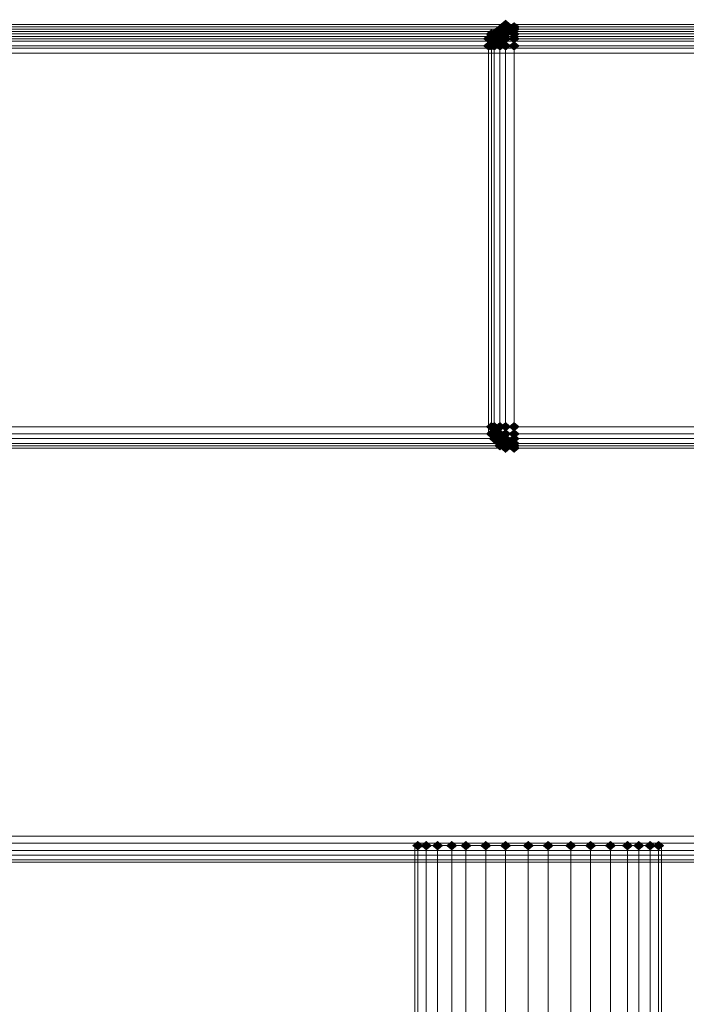
# Model space of a CAD drawing. Units: millimetres. Extents: x 10136 to 21736, y -262 to 4214.
# Drawn here: x 19542 to 19671, y 2535 to 2727 of the extents above; entities that cross this region are included whole.
import ezdxf

# ---------------------------------------------------------------- set-up
doc = ezdxf.new("R2010")
doc.units = ezdxf.units.MM
doc.layers.add('121', color=250, linetype='Continuous', lineweight=25)
doc.layers.add('МАФЫ НАШИ', color=250, linetype='Continuous', lineweight=25)

# ---------------------------------------------------------------- blocks, each defined once
blk = doc.blocks.new('ми54')
at = {"layer": '121'}
for points in [[(19742.01, 2714.25), (19741.56, 2714.7), (19741.1, 2715.16), (19740.65, 2714.7), (19740.19, 2714.25), (19740.65, 2713.79), (19741.1, 2713.34), (19741.56, 2713.79)], [(19742.93, 2715.16), (19742.47, 2715.61), (19742.01, 2716.07), (19741.56, 2715.61), (19741.1, 2715.16), (19741.56, 2714.7), (19742.01, 2714.25), (19742.47, 2714.7)], [(19743.38, 2714.25), (19742.93, 2714.7), (19742.47, 2715.16), (19742.01, 2714.7), (19741.56, 2714.25), (19742.01, 2713.79), (19742.47, 2713.34), (19742.93, 2713.79)], [(19744.29, 2714.7), (19743.84, 2715.16), (19743.38, 2715.61), (19742.93, 2715.16), (19742.47, 2714.7), (19742.93, 2714.25), (19743.38, 2713.79), (19743.84, 2714.25)], [(19744.29, 2714.25), (19743.84, 2714.7), (19743.38, 2715.16), (19742.93, 2714.7), (19742.47, 2714.25), (19742.93, 2713.79), (19743.38, 2713.34), (19743.84, 2713.79)], [(19740.65, 2713.34), (19740.19, 2713.79), (19739.74, 2714.25), (19739.28, 2713.79), (19738.82, 2713.34), (19739.28, 2712.88), (19739.74, 2712.42), (19740.19, 2712.88)], [(19740.65, 2713.34), (19740.19, 2713.79), (19739.74, 2714.25), (19739.28, 2713.79), (19738.82, 2713.34), (19739.28, 2712.88), (19739.74, 2712.42), (19740.19, 2712.88)], [(19741.1, 2712.88), (19740.65, 2713.34), (19740.19, 2713.79), (19739.74, 2713.34), (19739.28, 2712.88), (19739.74, 2712.42), (19740.19, 2711.97), (19740.65, 2712.42)], [(19741.56, 2713.79), (19741.1, 2714.25), (19740.65, 2714.7), (19740.19, 2714.25), (19739.74, 2713.79), (19740.19, 2713.34), (19740.65, 2712.88), (19741.1, 2713.34)], [(19741.56, 2713.79), (19741.1, 2714.25), (19740.65, 2714.7), (19740.19, 2714.25), (19739.74, 2713.79), (19740.19, 2713.34), (19740.65, 2712.88), (19741.1, 2713.34)], [(19741.56, 2712.88), (19741.1, 2713.34), (19740.65, 2713.79), (19740.19, 2713.34), (19739.74, 2712.88), (19740.19, 2712.42), (19740.65, 2711.97), (19741.1, 2712.42)], [(19742.01, 2712.88), (19741.56, 2713.34), (19741.1, 2713.79), (19740.65, 2713.34), (19740.19, 2712.88), (19740.65, 2712.42), (19741.1, 2711.97), (19741.56, 2712.42)], [(19742.47, 2713.79), (19742.01, 2714.25), (19741.56, 2714.7), (19741.1, 2714.25), (19740.65, 2713.79), (19741.1, 2713.34), (19741.56, 2712.88), (19742.01, 2713.34)], [(19742.93, 2713.34), (19742.47, 2713.79), (19742.01, 2714.25), (19741.56, 2713.79), (19741.1, 2713.34), (19741.56, 2712.88), (19742.01, 2712.42), (19742.47, 2712.88)], [(19744.29, 2713.34), (19743.84, 2713.79), (19743.38, 2714.25), (19742.93, 2713.79), (19742.47, 2713.34), (19742.93, 2712.88), (19743.38, 2712.42), (19743.84, 2712.88)], [(19740.19, 2712.42), (19739.74, 2712.88), (19739.28, 2713.34), (19738.82, 2712.88), (19738.37, 2712.42), (19738.82, 2711.97), (19739.28, 2711.51), (19739.74, 2711.97)], [(19740.19, 2712.42), (19739.74, 2712.88), (19739.28, 2713.34), (19738.82, 2712.88), (19738.37, 2712.42), (19738.82, 2711.97), (19739.28, 2711.51), (19739.74, 2711.97)], [(19740.19, 2711.06), (19739.74, 2711.51), (19739.28, 2711.97), (19738.82, 2711.51), (19738.37, 2711.06), (19738.82, 2710.6), (19739.28, 2710.15), (19739.74, 2710.6)], [(19740.19, 2711.06), (19739.74, 2711.51), (19739.28, 2711.97), (19738.82, 2711.51), (19738.37, 2711.06), (19738.82, 2710.6), (19739.28, 2710.15), (19739.74, 2710.6)], [(19740.65, 2711.97), (19740.19, 2712.42), (19739.74, 2712.88), (19739.28, 2712.42), (19738.82, 2711.97), (19739.28, 2711.51), (19739.74, 2711.06), (19740.19, 2711.51)], [(19740.65, 2711.06), (19740.19, 2711.51), (19739.74, 2711.97), (19739.28, 2711.51), (19738.82, 2711.06), (19739.28, 2710.6), (19739.74, 2710.15), (19740.19, 2710.6)], [(19741.1, 2711.97), (19740.65, 2712.42), (19740.19, 2712.88), (19739.74, 2712.42), (19739.28, 2711.97), (19739.74, 2711.51), (19740.19, 2711.06), (19740.65, 2711.51)], [(19741.1, 2711.06), (19740.65, 2711.51), (19740.19, 2711.97), (19739.74, 2711.51), (19739.28, 2711.06), (19739.74, 2710.6), (19740.19, 2710.15), (19740.65, 2710.6)], [(19742.01, 2711.97), (19741.56, 2712.42), (19741.1, 2712.88), (19740.65, 2712.42), (19740.19, 2711.97), (19740.65, 2711.51), (19741.1, 2711.06), (19741.56, 2711.51)], [(19742.01, 2711.06), (19741.56, 2711.51), (19741.1, 2711.97), (19740.65, 2711.51), (19740.19, 2711.06), (19740.65, 2710.6), (19741.1, 2710.15), (19741.56, 2710.6)], [(19742.93, 2712.42), (19742.47, 2712.88), (19742.01, 2713.34), (19741.56, 2712.88), (19741.1, 2712.42), (19741.56, 2711.97), (19742.01, 2711.51), (19742.47, 2711.97)], [(19742.93, 2711.06), (19742.47, 2711.51), (19742.01, 2711.97), (19741.56, 2711.51), (19741.1, 2711.06), (19741.56, 2710.6), (19742.01, 2710.15), (19742.47, 2710.6)], [(19744.29, 2712.42), (19743.84, 2712.88), (19743.38, 2713.34), (19742.93, 2712.88), (19742.47, 2712.42), (19742.93, 2711.97), (19743.38, 2711.51), (19743.84, 2711.97)], [(19744.29, 2711.06), (19743.84, 2711.51), (19743.38, 2711.97), (19742.93, 2711.51), (19742.47, 2711.06), (19742.93, 2710.6), (19743.38, 2710.15), (19743.84, 2710.6)], [(19740.65, 2638.14), (19740.19, 2638.6), (19739.74, 2639.05), (19739.28, 2638.6), (19738.82, 2638.14), (19739.28, 2637.69), (19739.74, 2637.23), (19740.19, 2637.69)], [(19741.1, 2638.14), (19740.65, 2638.6), (19740.19, 2639.05), (19739.74, 2638.6), (19739.28, 2638.14), (19739.74, 2637.69), (19740.19, 2637.23), (19740.65, 2637.69)], [(19742.01, 2638.14), (19741.56, 2638.6), (19741.1, 2639.05), (19740.65, 2638.6), (19740.19, 2638.14), (19740.65, 2637.69), (19741.1, 2637.23), (19741.56, 2637.69)], [(19742.93, 2638.14), (19742.47, 2638.6), (19742.01, 2639.05), (19741.56, 2638.6), (19741.1, 2638.14), (19741.56, 2637.69), (19742.01, 2637.23), (19742.47, 2637.69)], [(19744.29, 2638.14), (19743.84, 2638.6), (19743.38, 2639.05), (19742.93, 2638.6), (19742.47, 2638.14), (19742.93, 2637.69), (19743.38, 2637.23), (19743.84, 2637.69)], [(19740.65, 2636.78), (19740.19, 2637.23), (19739.74, 2637.69), (19739.28, 2637.23), (19738.82, 2636.78), (19739.28, 2636.32), (19739.74, 2635.86), (19740.19, 2636.32)], [(19741.1, 2637.23), (19740.65, 2637.69), (19740.19, 2638.14), (19739.74, 2637.69), (19739.28, 2637.23), (19739.74, 2636.78), (19740.19, 2636.32), (19740.65, 2636.78)], [(19742.01, 2636.78), (19741.56, 2637.23), (19741.1, 2637.69), (19740.65, 2637.23), (19740.19, 2636.78), (19740.65, 2636.32), (19741.1, 2635.86), (19741.56, 2636.32)], [(19742.93, 2636.78), (19742.47, 2637.23), (19742.01, 2637.69), (19741.56, 2637.23), (19741.1, 2636.78), (19741.56, 2636.32), (19742.01, 2635.86), (19742.47, 2636.32)], [(19744.29, 2636.78), (19743.84, 2637.23), (19743.38, 2637.69), (19742.93, 2637.23), (19742.47, 2636.78), (19742.93, 2636.32), (19743.38, 2635.86), (19743.84, 2636.32)], [(19741.1, 2635.86), (19740.65, 2636.32), (19740.19, 2636.78), (19739.74, 2636.32), (19739.28, 2635.86), (19739.74, 2635.41), (19740.19, 2634.95), (19740.65, 2635.41)], [(19741.56, 2636.32), (19741.1, 2636.78), (19740.65, 2637.23), (19740.19, 2636.78), (19739.74, 2636.32), (19740.19, 2635.86), (19740.65, 2635.41), (19741.1, 2635.86)], [(19741.56, 2635.41), (19741.1, 2635.86), (19740.65, 2636.32), (19740.19, 2635.86), (19739.74, 2635.41), (19740.19, 2634.95), (19740.65, 2634.5), (19741.1, 2634.95)], [(19741.56, 2635.41), (19741.1, 2635.86), (19740.65, 2636.32), (19740.19, 2635.86), (19739.74, 2635.41), (19740.19, 2634.95), (19740.65, 2634.5), (19741.1, 2634.95)], [(19742.01, 2635.86), (19741.56, 2636.32), (19741.1, 2636.78), (19740.65, 2636.32), (19740.19, 2635.86), (19740.65, 2635.41), (19741.1, 2634.95), (19741.56, 2635.41)], [(19742.01, 2634.95), (19741.56, 2635.41), (19741.1, 2635.86), (19740.65, 2635.41), (19740.19, 2634.95), (19740.65, 2634.5), (19741.1, 2634.04), (19741.56, 2634.5)], [(19742.47, 2635.41), (19742.01, 2635.86), (19741.56, 2636.32), (19741.1, 2635.86), (19740.65, 2635.41), (19741.1, 2634.95), (19741.56, 2634.5), (19742.01, 2634.95)], [(19742.93, 2635.86), (19742.47, 2636.32), (19742.01, 2636.78), (19741.56, 2636.32), (19741.1, 2635.86), (19741.56, 2635.41), (19742.01, 2634.95), (19742.47, 2635.41)], [(19743.38, 2634.95), (19742.93, 2635.41), (19742.47, 2635.86), (19742.01, 2635.41), (19741.56, 2634.95), (19742.01, 2634.5), (19742.47, 2634.04), (19742.93, 2634.5)], [(19744.29, 2635.86), (19743.84, 2636.32), (19743.38, 2636.78), (19742.93, 2636.32), (19742.47, 2635.86), (19742.93, 2635.41), (19743.38, 2634.95), (19743.84, 2635.41)], [(19744.29, 2634.95), (19743.84, 2635.41), (19743.38, 2635.86), (19742.93, 2635.41), (19742.47, 2634.95), (19742.93, 2634.5), (19743.38, 2634.04), (19743.84, 2634.5)], [(19742.01, 2634.5), (19741.56, 2634.95), (19741.1, 2635.41), (19740.65, 2634.95), (19740.19, 2634.5), (19740.65, 2634.04), (19741.1, 2633.59), (19741.56, 2634.04)], [(19742.01, 2634.5), (19741.56, 2634.95), (19741.1, 2635.41), (19740.65, 2634.95), (19740.19, 2634.5), (19740.65, 2634.04), (19741.1, 2633.59), (19741.56, 2634.04)], [(19742.93, 2634.5), (19742.47, 2634.95), (19742.01, 2635.41), (19741.56, 2634.95), (19741.1, 2634.5), (19741.56, 2634.04), (19742.01, 2633.59), (19742.47, 2634.04)], [(19742.93, 2634.04), (19742.47, 2634.5), (19742.01, 2634.95), (19741.56, 2634.5), (19741.1, 2634.04), (19741.56, 2633.59), (19742.01, 2633.13), (19742.47, 2633.59)], [(19742.93, 2634.04), (19742.47, 2634.5), (19742.01, 2634.95), (19741.56, 2634.5), (19741.1, 2634.04), (19741.56, 2633.59), (19742.01, 2633.13), (19742.47, 2633.59)], [(19744.29, 2634.5), (19743.84, 2634.95), (19743.38, 2635.41), (19742.93, 2634.95), (19742.47, 2634.5), (19742.93, 2634.04), (19743.38, 2633.59), (19743.84, 2634.04)], [(19744.29, 2634.04), (19743.84, 2634.5), (19743.38, 2634.95), (19742.93, 2634.5), (19742.47, 2634.04), (19742.93, 2633.59), (19743.38, 2633.13), (19743.84, 2633.59)], [(19744.29, 2634.04), (19743.84, 2634.5), (19743.38, 2634.95), (19742.93, 2634.5), (19742.47, 2634.04), (19742.93, 2633.59), (19743.38, 2633.13), (19743.84, 2633.59)], [(19728.8, 2557.94), (19728.34, 2558.39), (19727.89, 2558.85), (19727.43, 2558.39), (19726.98, 2557.94), (19727.43, 2557.48), (19727.89, 2557.02), (19728.34, 2557.48)], [(19728.8, 2557.94), (19728.34, 2558.39), (19727.89, 2558.85), (19727.43, 2558.39), (19726.98, 2557.94), (19727.43, 2557.48), (19727.89, 2557.02), (19728.34, 2557.48)], [(19730.17, 2557.94), (19729.71, 2558.39), (19729.25, 2558.85), (19728.8, 2558.39), (19728.34, 2557.94), (19728.8, 2557.48), (19729.25, 2557.02), (19729.71, 2557.48)], [(19730.17, 2557.94), (19729.71, 2558.39), (19729.25, 2558.85), (19728.8, 2558.39), (19728.34, 2557.94), (19728.8, 2557.48), (19729.25, 2557.02), (19729.71, 2557.48)], [(19731.99, 2557.94), (19731.53, 2558.39), (19731.08, 2558.85), (19730.62, 2558.39), (19730.17, 2557.94), (19730.62, 2557.48), (19731.08, 2557.02), (19731.53, 2557.48)], [(19731.99, 2557.94), (19731.53, 2558.39), (19731.08, 2558.85), (19730.62, 2558.39), (19730.17, 2557.94), (19730.62, 2557.48), (19731.08, 2557.02), (19731.53, 2557.48)], [(19734.27, 2557.94), (19733.81, 2558.39), (19733.36, 2558.85), (19732.9, 2558.39), (19732.44, 2557.94), (19732.9, 2557.48), (19733.36, 2557.02), (19733.81, 2557.48)], [(19734.27, 2557.94), (19733.81, 2558.39), (19733.36, 2558.85), (19732.9, 2558.39), (19732.44, 2557.94), (19732.9, 2557.48), (19733.36, 2557.02), (19733.81, 2557.48)], [(19736.55, 2557.94), (19736.09, 2558.39), (19735.63, 2558.85), (19735.18, 2558.39), (19734.72, 2557.94), (19735.18, 2557.48), (19735.63, 2557.02), (19736.09, 2557.48)], [(19736.55, 2557.94), (19736.09, 2558.39), (19735.63, 2558.85), (19735.18, 2558.39), (19734.72, 2557.94), (19735.18, 2557.48), (19735.63, 2557.02), (19736.09, 2557.48)], [(19739.74, 2557.94), (19739.28, 2558.39), (19738.82, 2558.85), (19738.37, 2558.39), (19737.91, 2557.94), (19738.37, 2557.48), (19738.82, 2557.02), (19739.28, 2557.48)], [(19739.74, 2557.94), (19739.28, 2558.39), (19738.82, 2558.85), (19738.37, 2558.39), (19737.91, 2557.94), (19738.37, 2557.48), (19738.82, 2557.02), (19739.28, 2557.48)], [(19742.93, 2557.94), (19742.47, 2558.39), (19742.01, 2558.85), (19741.56, 2558.39), (19741.1, 2557.94), (19741.56, 2557.48), (19742.01, 2557.02), (19742.47, 2557.48)], [(19742.93, 2557.94), (19742.47, 2558.39), (19742.01, 2558.85), (19741.56, 2558.39), (19741.1, 2557.94), (19741.56, 2557.48), (19742.01, 2557.02), (19742.47, 2557.48)], [(19746.57, 2557.94), (19746.12, 2558.39), (19745.66, 2558.85), (19745.2, 2558.39), (19744.75, 2557.94), (19745.2, 2557.48), (19745.66, 2557.02), (19746.12, 2557.48)], [(19746.57, 2557.94), (19746.12, 2558.39), (19745.66, 2558.85), (19745.2, 2558.39), (19744.75, 2557.94), (19745.2, 2557.48), (19745.66, 2557.02), (19746.12, 2557.48)], [(19749.76, 2557.94), (19749.31, 2558.39), (19748.85, 2558.85), (19748.39, 2558.39), (19747.94, 2557.94), (19748.39, 2557.48), (19748.85, 2557.02), (19749.31, 2557.48)], [(19749.76, 2557.94), (19749.31, 2558.39), (19748.85, 2558.85), (19748.39, 2558.39), (19747.94, 2557.94), (19748.39, 2557.48), (19748.85, 2557.02), (19749.31, 2557.48)], [(19753.41, 2557.94), (19752.95, 2558.39), (19752.5, 2558.85), (19752.04, 2558.39), (19751.58, 2557.94), (19752.04, 2557.48), (19752.5, 2557.02), (19752.95, 2557.48)], [(19753.41, 2557.94), (19752.95, 2558.39), (19752.5, 2558.85), (19752.04, 2558.39), (19751.58, 2557.94), (19752.04, 2557.48), (19752.5, 2557.02), (19752.95, 2557.48)], [(19756.6, 2557.94), (19756.14, 2558.39), (19755.69, 2558.85), (19755.23, 2558.39), (19754.77, 2557.94), (19755.23, 2557.48), (19755.69, 2557.02), (19756.14, 2557.48)], [(19756.6, 2557.94), (19756.14, 2558.39), (19755.69, 2558.85), (19755.23, 2558.39), (19754.77, 2557.94), (19755.23, 2557.48), (19755.69, 2557.02), (19756.14, 2557.48)], [(19759.79, 2557.94), (19759.33, 2558.39), (19758.88, 2558.85), (19758.42, 2558.39), (19757.96, 2557.94), (19758.42, 2557.48), (19758.88, 2557.02), (19759.33, 2557.48)], [(19759.79, 2557.94), (19759.33, 2558.39), (19758.88, 2558.85), (19758.42, 2558.39), (19757.96, 2557.94), (19758.42, 2557.48), (19758.88, 2557.02), (19759.33, 2557.48)], [(19762.52, 2557.94), (19762.07, 2558.39), (19761.61, 2558.85), (19761.15, 2558.39), (19760.7, 2557.94), (19761.15, 2557.48), (19761.61, 2557.02), (19762.07, 2557.48)], [(19762.52, 2557.94), (19762.07, 2558.39), (19761.61, 2558.85), (19761.15, 2558.39), (19760.7, 2557.94), (19761.15, 2557.48), (19761.61, 2557.02), (19762.07, 2557.48)], [(19764.34, 2557.94), (19763.89, 2558.39), (19763.43, 2558.85), (19762.98, 2558.39), (19762.52, 2557.94), (19762.98, 2557.48), (19763.43, 2557.02), (19763.89, 2557.48)], [(19764.34, 2557.94), (19763.89, 2558.39), (19763.43, 2558.85), (19762.98, 2558.39), (19762.52, 2557.94), (19762.98, 2557.48), (19763.43, 2557.02), (19763.89, 2557.48)], [(19766.17, 2557.94), (19765.71, 2558.39), (19765.26, 2558.85), (19764.8, 2558.39), (19764.34, 2557.94), (19764.8, 2557.48), (19765.26, 2557.02), (19765.71, 2557.48)], [(19766.17, 2557.94), (19765.71, 2558.39), (19765.26, 2558.85), (19764.8, 2558.39), (19764.34, 2557.94), (19764.8, 2557.48), (19765.26, 2557.02), (19765.71, 2557.48)], [(19767.54, 2557.94), (19767.08, 2558.39), (19766.62, 2558.85), (19766.17, 2558.39), (19765.71, 2557.94), (19766.17, 2557.48), (19766.62, 2557.02), (19767.08, 2557.48)], [(19767.54, 2557.94), (19767.08, 2558.39), (19766.62, 2558.85), (19766.17, 2558.39), (19765.71, 2557.94), (19766.17, 2557.48), (19766.62, 2557.02), (19767.08, 2557.48)]]:
    blk.add_hatch(color=256, dxfattribs=at).paths.add_polyline_path(points)
at = {"layer": '121', "lineweight": 13}
for points in [[(20071.04, 2715.16), (19743.38, 2715.16), (19742.01, 2715.16), (19742.01, 2714.7), (19743.38, 2715.16), (19743.38, 2714.7), (19742.01, 2714.7), (19742.47, 2714.25), (19743.38, 2714.25), (19743.38, 2714.7), (20071.04, 2714.7), (19575.68, 2714.7), (20071.04, 2714.7)], [(20071.04, 2715.16), (19575.68, 2715.16)], [(19574.31, 2715.16), (19742.01, 2715.16), (19741.1, 2714.7), (19742.01, 2714.7), (19741.1, 2714.25), (19741.1, 2714.7), (19573.4, 2714.7)], [(19575.68, 2714.7), (20071.04, 2714.7)], [(19743.38, 2715.16), (19743.38, 2715.16)], [(18473.75, 2714.7), (20233.74, 2714.7), (20232.37, 2714.7), (20233.74, 2714.25), (20232.82, 2714.25), (20231.46, 2714.25), (20231, 2714.25), (20229.63, 2714.25), (20230.55, 2714.7), (18469.65, 2714.7)], [(18467.37, 2711.06), (20228.27, 2711.06), (20228.72, 2712.42), (20230.09, 2712.42), (20229.63, 2711.06), (20231, 2711.06), (20231, 2709.69), (20229.63, 2709.69), (20229.63, 2559.76), (20231, 2559.76), (20231, 2558.39), (20229.63, 2558.39), (20230.09, 2557.02), (20228.72, 2557.02), (20228.27, 2558.39), (18467.37, 2558.39)], [(20231.91, 2712.88), (20231, 2713.34), (20231, 2712.42), (20231.91, 2711.97), (20231.91, 2712.88), (20232.82, 2713.34), (20231.91, 2713.79), (20231, 2713.34), (20230.09, 2713.34), (20230.09, 2712.42), (20231, 2712.42), (20231, 2711.06), (20232.37, 2711.06), (20231.91, 2711.97), (20233.28, 2712.42), (20232.82, 2713.34), (20233.74, 2713.34), (20232.82, 2714.25), (20231.91, 2713.79), (20231, 2714.25), (20230.09, 2713.34), (20229.18, 2713.34), (20229.63, 2714.25), (18468.74, 2714.25)], [(18474.66, 2555.2), (20234.19, 2555.2)], [(18475.57, 2712.42), (20235.1, 2712.42)], [(20234.65, 2556.11), (18475.12, 2556.11)], [(18475.57, 2557.02), (20235.1, 2557.02), (20236.47, 2557.02), (20236.93, 2557.48), (20237.38, 2558.39), (20237.84, 2558.39), (20237.84, 2559.76), (20237.38, 2559.76), (20237.84, 2559.76), (20237.84, 2558.39), (20237.38, 2558.39), (20236.93, 2557.02), (20236.47, 2557.02), (20236.47, 2558.39), (20236.47, 2557.02), (20235.1, 2557.02), (20235.56, 2558.39), (18476.03, 2558.39)], [(18476.03, 2711.06), (20235.56, 2711.06)], [(19572.49, 2714.25), (19740.19, 2714.25), (19740.65, 2713.79), (19741.1, 2714.25), (19741.56, 2713.79), (19742.47, 2714.25), (19742.01, 2713.34), (19741.1, 2712.88), (19741.1, 2711.97), (19740.19, 2711.97), (19740.19, 2711.06), (19741.1, 2711.06), (19741.1, 2638.14), (19740.19, 2638.14), (19740.19, 2637.23), (19741.1, 2636.78), (19741.1, 2635.86), (19742.01, 2635.86), (19742.47, 2634.95), (19741.56, 2635.41), (19741.1, 2634.95), (19740.65, 2635.41), (19740.19, 2634.95), (19572.49, 2634.95)], [(19572.03, 2713.34), (19739.74, 2713.34), (19740.19, 2712.88), (19739.74, 2711.97), (19740.19, 2711.97), (19740.65, 2712.88), (19741.1, 2712.88), (19741.56, 2713.79), (19740.65, 2713.79), (19740.19, 2712.88), (19740.65, 2712.88), (19740.65, 2713.79)], [(19575.68, 2714.7), (20071.04, 2714.7), (19575.68, 2714.7)], [(19740.19, 2714.25), (19739.74, 2713.34), (19740.19, 2714.25)], [(19741.1, 2714.7), (19740.19, 2714.25), (19741.1, 2714.7)], [(19740.19, 2714.25), (19740.19, 2714.25)], [(19741.1, 2714.7), (19741.1, 2714.7)], [(19742.01, 2714.7), (19742.01, 2714.7)], [(19571.58, 2636.78), (19739.28, 2636.78), (19739.74, 2636.78), (19739.74, 2638.14), (19739.28, 2638.14), (19739.28, 2636.78), (19739.28, 2638.14), (19739.28, 2711.06), (19739.74, 2711.06), (19739.74, 2711.97), (19739.28, 2712.42), (19571.58, 2712.42)], [(19572.03, 2635.86), (19739.74, 2635.86), (19740.19, 2635.86), (19739.74, 2636.78), (19740.19, 2637.23), (19740.65, 2636.32), (19741.1, 2635.86), (19741.56, 2635.41), (19740.65, 2635.41), (19740.65, 2636.32), (19740.19, 2635.86), (19740.65, 2635.41)], [(19575.68, 2712.42), (20071.04, 2712.42), (19743.38, 2712.42), (19743.38, 2713.34), (19742.01, 2713.34), (19742.01, 2712.42), (19741.1, 2711.97), (19741.1, 2711.06), (19742.01, 2711.06), (19742.01, 2638.14), (19741.1, 2638.14), (19741.1, 2636.78), (19742.01, 2636.78), (19742.01, 2635.86), (19743.38, 2635.86), (19743.38, 2636.78), (20071.04, 2636.78), (19575.68, 2636.78)], [(19739.28, 2712.42), (19739.74, 2713.34), (19739.28, 2712.42)], [(19739.28, 2711.06), (19739.28, 2712.42), (19739.28, 2711.06)], [(19739.28, 2638.14), (19739.28, 2638.14)], [(19739.28, 2636.78), (19739.74, 2635.86), (19739.28, 2636.78)], [(19739.28, 2636.78), (19739.28, 2636.78)], [(19740.19, 2634.95), (19739.74, 2635.86), (19740.19, 2634.95)], [(19739.74, 2635.86), (19739.74, 2635.86)], [(19741.1, 2634.5), (19740.19, 2634.95), (19741.1, 2634.5)], [(19740.19, 2634.95), (19740.19, 2634.95)], [(19742.01, 2634.04), (19741.1, 2634.5), (19742.01, 2634.04)], [(19743.38, 2634.04), (19742.01, 2634.04), (19743.38, 2634.04)], [(18469.65, 2554.75), (20230.55, 2554.75), (20229.63, 2555.2), (20231, 2555.66), (20231.46, 2555.2), (20232.82, 2555.66), (20233.74, 2555.2), (20232.37, 2554.75), (20233.74, 2554.75), (18473.75, 2554.75)], [(18468.74, 2555.2), (20229.63, 2555.2), (20229.18, 2556.11), (20230.09, 2556.11), (20231, 2555.66), (20231.91, 2555.66), (20232.82, 2555.66), (20233.74, 2556.11), (20232.82, 2556.11), (20233.28, 2557.48), (20231.91, 2557.48), (20232.37, 2558.39), (20231, 2558.39), (20231, 2557.48), (20230.09, 2557.02), (20230.09, 2556.11), (20231, 2556.11), (20231.91, 2555.66), (20232.82, 2556.11), (20231.91, 2556.57), (20231.91, 2557.48), (20231, 2557.48), (20231, 2556.11), (20231.91, 2556.57)], [(19758.88, 2330.08), (19758.88, 2557.94), (19761.61, 2557.94), (19761.61, 2330.08), (19761.61, 2557.94), (19758.88, 2557.94), (19755.69, 2557.94), (19755.69, 2330.08)], [(19742.01, 2330.08), (19742.01, 2557.94), (19738.82, 2557.94), (19735.63, 2557.94), (19735.63, 2330.08), (19735.63, 2557.94), (19733.36, 2557.94), (19731.08, 2557.94), (19731.08, 2330.08), (19731.08, 2557.94), (19729.25, 2557.94), (19727.89, 2557.94), (19727.89, 2330.08), (19727.89, 2557.94), (19727.43, 2557.94), (19727.43, 2330.08), (19727.43, 2557.94), (19727.89, 2557.94), (19729.25, 2557.94), (19729.25, 2330.08)], [(19729.25, 2330.08), (19729.25, 2557.94), (19731.08, 2557.94), (19733.36, 2557.94), (19733.36, 2330.08), (19733.36, 2557.94), (19735.63, 2557.94), (19738.82, 2557.94), (19738.82, 2330.08), (19738.82, 2557.94), (19742.01, 2557.94), (19745.66, 2557.94), (19745.66, 2330.08)], [(19727.43, 2557.94), (19727.43, 2557.94)], [(19765.26, 1858.86), (19765.26, 2094.47), (19763.43, 2094.47), (19763.43, 2330.08), (19765.26, 2330.08), (19765.26, 2557.94), (19763.43, 2557.94), (19761.61, 2557.94), (19763.43, 2557.94), (19763.43, 2330.08), (19761.61, 2330.08), (19763.43, 2330.08), (19763.43, 2094.47), (19761.61, 2094.47), (19763.43, 2094.47), (19763.43, 1858.86)], [(19763.43, 2330.08), (19763.43, 2557.94), (19765.26, 2557.94), (19766.62, 2557.94), (19766.62, 2330.08), (19766.62, 2557.94), (19767.08, 2557.94), (19767.08, 2330.08), (19767.08, 2557.94), (19766.62, 2557.94), (19765.26, 2557.94), (19765.26, 2330.08)], [(19767.08, 2557.94), (19767.08, 2557.94)]]:
    blk.add_lwpolyline(points, dxfattribs=at)
for points in [[(19575.68, 2715.16), (19743.38, 2715.16), (20071.04, 2715.16)], [(20232.82, 2714.7), (20231.46, 2714.7), (18470.56, 2714.7), (18472.84, 2714.7)], [(20234.19, 2714.25), (20234.65, 2713.34), (18475.12, 2713.34), (18474.66, 2714.25)], [(20071.04, 2713.34), (19575.68, 2713.34), (19575.68, 2714.25), (20071.04, 2714.25), (20071.04, 2713.34), (20071.04, 2714.25), (19575.68, 2714.25), (20071.04, 2714.25), (19743.38, 2714.25), (19743.38, 2713.34)], [(20071.04, 2713.79), (19575.68, 2713.79)], [(20228.72, 2712.42), (20229.18, 2713.34), (18468.28, 2713.34), (18467.82, 2712.42)], [(19575.68, 2712.88), (20071.04, 2712.88)], [(19575.68, 2711.97), (20071.04, 2711.97)], [(19743.38, 2711.06), (19743.38, 2712.42), (19742.01, 2712.42), (19742.01, 2711.06)], [(19739.28, 2638.14), (19739.28, 2711.06), (19571.58, 2711.06), (19571.58, 2638.14)], [(19575.68, 2638.14), (19575.68, 2711.06), (20071.04, 2711.06), (20071.04, 2638.14)], [(19575.68, 1241.36), (19575.68, 2710.6), (20071.04, 2710.6), (20071.04, 1241.36)], [(20071.04, 1241.36), (20071.04, 2710.6), (19575.68, 2710.6), (19575.68, 1241.36)], [(19739.74, 2711.06), (19740.19, 2711.06), (19740.19, 2638.14), (19739.74, 2638.14)], [(20071.04, 2638.14), (20071.04, 2711.06), (19743.38, 2711.06), (19743.38, 2638.14)], [(20228.27, 2709.69), (20228.27, 2559.76), (18467.37, 2559.76), (18467.37, 2709.69)], [(20235.56, 2559.76), (20235.56, 2709.69), (18476.03, 2709.69), (18476.03, 2559.76)], [(19743.38, 2638.14), (19742.01, 2638.14), (19742.01, 2636.78), (19743.38, 2636.78)], [(19743.38, 2634.95), (20071.04, 2634.95), (20071.04, 2635.86), (20071.04, 2634.95), (19575.68, 2634.95), (19575.68, 2635.86), (20071.04, 2635.86), (19743.38, 2635.86)], [(19742.01, 2634.5), (19741.1, 2634.95), (19741.1, 2634.5), (19573.4, 2634.5), (19573.85, 2634.95), (19574.77, 2634.5), (19574.77, 2634.95), (19575.68, 2634.95), (19575.68, 2634.5), (20071.04, 2634.5), (19743.38, 2634.5), (19743.38, 2634.95), (19742.47, 2634.95)], [(19574.31, 2634.04), (19574.77, 2634.5), (19575.68, 2634.5), (19575.68, 2634.04), (19574.31, 2634.04), (19575.68, 2634.04), (20071.04, 2634.04), (19743.38, 2634.04), (19743.38, 2634.5), (19742.01, 2634.5), (19742.01, 2634.04)], [(19575.68, 2634.04), (20071.04, 2634.04), (19743.38, 2634.04)], [(20228.72, 2557.02), (20229.18, 2556.11), (18468.28, 2556.11), (18467.82, 2557.02)], [(19748.85, 2330.08), (19748.85, 2557.94), (19752.5, 2557.94), (19755.69, 2557.94), (19755.69, 2330.08), (19752.5, 2330.08), (19752.5, 2094.47), (19752.5, 2330.08), (19748.85, 2330.08), (19745.66, 2330.08), (19745.66, 2094.47), (19745.66, 2330.08), (19742.01, 2330.08), (19742.01, 2557.94), (19745.66, 2557.94), (19748.85, 2557.94)], [(19752.5, 2330.08), (19752.5, 2557.94), (19755.69, 2557.94), (19758.88, 2557.94), (19758.88, 2330.08), (19755.69, 2330.08), (19755.69, 2094.47), (19755.69, 2330.08), (19752.5, 2330.08), (19748.85, 2330.08), (19748.85, 2094.47), (19748.85, 2330.08), (19745.66, 2330.08), (19745.66, 2557.94), (19748.85, 2557.94), (19752.5, 2557.94)], [(20231.46, 2554.75), (20232.82, 2554.75), (18472.84, 2554.75), (18470.56, 2554.75)]]:
    blk.add_lwpolyline(points, close=True, dxfattribs=at)
blk = doc.blocks.new('по67ш')
at = {"layer": 'МАФЫ НАШИ', "xscale": 1.2085944, "yscale": 1.015572}
blk.add_blockref('ми54', (-4224.02, -31.58), dxfattribs=at)

msp = doc.modelspace()

# ---------------------------------------------------------------- block references
at = {"layer": 'МАФЫ НАШИ'}
msp.add_blockref('по67ш', (0, 0), dxfattribs=at)

doc.saveas('drawing.dxf')
